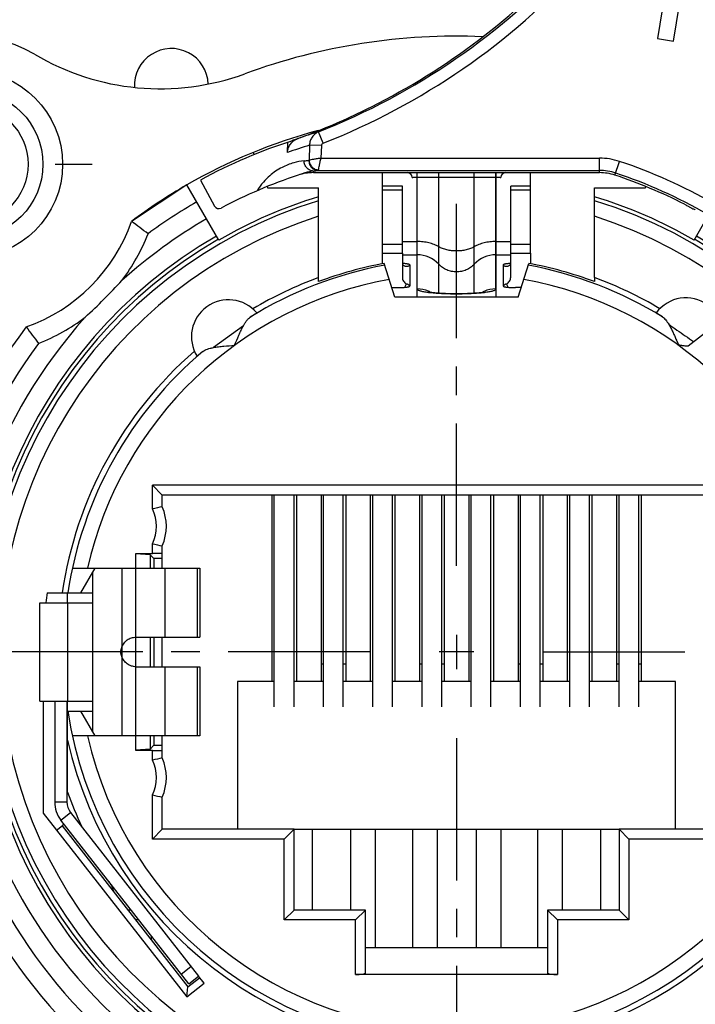
# Model space of a CAD drawing. Units: millimetres. Extents: x 0 to 420, y 0 to 297.
# Drawn here: x 56 to 98, y 205 to 265 of the extents above; entities that cross this region are included whole.
import ezdxf

# ---------------------------------------------------------------- set-up
doc = ezdxf.new("R2010")
doc.units = ezdxf.units.MM
doc.header["$LTSCALE"] = 23.1
doc.linetypes.add('CENTER', pattern=[0.6, 0.375, -0.075, 0.075, -0.075])
doc.layers.get('0').update_dxf_attribs({"linetype": 'CONTINUOUS'})
for name, color, linetype in [('4171', 7, 'CONTINUOUS'), ('AUSFORMSCHRAEGEN', 7, 'CONTINUOUS'), ('BEZUGSACHSEN', 7, 'CONTINUOUS'), ('DEFAULT_1', 7, 'CENTER'), ('FASEN', 7, 'CONTINUOUS'), ('KANTENFASEN', 7, 'CONTINUOUS'), ('RUNDUNGEN', 7, 'CONTINUOUS'), ('ZEICHNUNGSBEMASSUNGEN', 7, 'CONTINUOUS')]:
    doc.layers.add(name, color=color, linetype=linetype)
doc.styles.get("Standard").update_dxf_attribs({"font": 'txt', "width": 0.7})
doc.dimstyles.new('DIMSTYLE_7', dxfattribs={"dimtxt": 3.5, "dimasz": 3.5, "dimexe": 1.5, "dimexo": 0.5, "dimgap": 0.875, "dimtad": 1, "dimdec": 4, "dimlfac": 0.333333, "dimdsep": 46, "dimtxsty": 'STANDARD', "dimblk": '_FILLED', "dimblk1": '_FILLED', "dimblk2": '_FILLED', "dimcen": 0.09, "dimclrt": 5, "dimazin": 2, "dimtp": 0.2, "dimtm": 0.2, "dimtfac": 1, "dimtdec": 4, "dimtofl": 0, "dimtmove": 0, "dimatfit": 3, "dimldrblk": '_FILLED', "dimfxl": 1, "dimtolj": 1, "dimarcsym": 0})

# ---------------------------------------------------------------- blocks, each defined once
blk = doc.blocks.new('_FILLED')
at = {"color": 0, "linetype": 'BYBLOCK'}
blk.add_solid([(0, 0), (-1, 0.125), (-1, -0.125)], dxfattribs=at)
blk = doc.blocks.new('*D19')
at = {"layer": 'ZEICHNUNGSBEMASSUNGEN', "color": 2, "linetype": 'CONTINUOUS'}
for p, q in [((52.805, 264.2), (25.213, 264.2)), ((26.713, 264.2), (26.713, 226.7)), ((26.713, 189.2), (26.713, 226.7)), ((64.805, 189.2), (25.213, 189.2))]:
    blk.add_line(p, q, dxfattribs=at)
at = {"layer": 'ZEICHNUNGSBEMASSUNGEN', "color": 2, "linetype": 'CONTINUOUS', "xscale": 3.5, "yscale": 3.5, "zscale": 3.5}
for p, rotation in [((26.713, 264.2), 90), ((26.713, 189.2), 270)]:
    blk.add_blockref('_FILLED', p, dxfattribs=dict(at, rotation=rotation))
blk = doc.blocks.new('*D20')
at = {"layer": 'ZEICHNUNGSBEMASSUNGEN', "color": 2, "linetype": 'CONTINUOUS'}
for p, q in [((55.205, 226.7), (40.322, 226.7)), ((41.822, 226.7), (41.822, 207.95)), ((41.822, 189.2), (41.822, 207.95)), ((64.805, 189.2), (40.322, 189.2))]:
    blk.add_line(p, q, dxfattribs=at)
at = {"layer": 'ZEICHNUNGSBEMASSUNGEN', "color": 2, "linetype": 'CONTINUOUS', "xscale": 3.5, "yscale": 3.5, "zscale": 3.5}
for p, rotation in [((41.822, 226.7), 90), ((41.822, 189.2), 270)]:
    blk.add_blockref('_FILLED', p, dxfattribs=dict(at, rotation=rotation))
blk = doc.blocks.new('*D22')
at = {"layer": 'ZEICHNUNGSBEMASSUNGEN', "color": 2, "linetype": 'CONTINUOUS'}
for p, q in [((45.505, 256.9), (45.505, 275.927)), ((120.505, 197.5), (120.505, 275.927)), ((45.505, 274.427), (83.005, 274.427)), ((120.505, 274.427), (83.005, 274.427))]:
    blk.add_line(p, q, dxfattribs=at)
at = {"layer": 'ZEICHNUNGSBEMASSUNGEN', "color": 2, "linetype": 'CONTINUOUS', "xscale": 3.5, "yscale": 3.5, "zscale": 3.5, "rotation": 180}
blk.add_blockref('_FILLED', (45.505, 274.427), dxfattribs=at)
at = {"layer": 'ZEICHNUNGSBEMASSUNGEN', "color": 2, "linetype": 'CONTINUOUS', "xscale": 3.5, "yscale": 3.5, "zscale": 3.5}
blk.add_blockref('_FILLED', (120.505, 274.427), dxfattribs=at)

msp = doc.modelspace()

# ---------------------------------------------------------------- linework, layer by layer
at = {"color": 7, "linetype": 'CONTINUOUS'}
for p, q in [((96.19326, 269.97558), (95.25633, 264.04919)), ((96.23463, 263.89452), (96.58805, 266.13006)), ((95.25633, 264.04919), (96.23463, 263.89452)), ((70.61694, 257.10993), (70.6699, 256.97992)), ((71.46087, 255.03831), (71.48915, 254.96888)), ((71.48915, 254.96888), (74.6054, 254.96888)), ((74.6054, 254.42074), (74.6054, 254.96888)), ((91.4054, 254.42074), (91.4054, 254.96888)), ((91.4054, 254.96888), (94.52165, 254.96888)), ((94.52165, 254.96888), (94.54994, 255.03831)), ((78.5054, 250.34283), (78.5054, 250.99114)), ((79.7054, 250.99114), (79.7054, 249.51684)), ((86.3054, 249.51684), (86.3054, 250.99114)), ((87.5054, 250.99114), (87.5054, 250.34283)), ((79.2554, 248.29961), (78.60466, 250.3635)), ((80.1554, 250.27424), (80.1554, 248.97879)), ((85.8554, 250.27424), (85.8554, 248.97879)), ((86.7554, 248.29961), (87.40614, 250.3635)), ((74.6054, 249.25589), (74.6054, 249.50158)), ((91.4054, 249.50158), (91.4054, 249.25589)), ((79.8545, 248.90568), (79.95783, 249.11555)), ((86.1563, 248.90568), (86.05298, 249.11555)), ((86.7554, 248.29961), (79.2554, 248.29961)), ((70.02002, 246.55751), (68.19674, 245.23768)), ((97.10916, 245.33278), (98.96951, 246.78624)), ((71.7554, 236.25461), (71.7554, 224.89961)), ((71.9054, 223.36474), (71.9054, 236.25461)), ((73.1054, 223.36474), (73.1054, 236.25461)), ((73.2554, 236.25461), (73.2554, 224.89961)), ((74.7554, 236.25461), (74.7554, 224.89961)), ((74.9054, 223.36474), (74.9054, 236.25461)), ((76.1054, 223.36474), (76.1054, 236.25461)), ((76.2554, 236.25461), (76.2554, 224.89961)), ((77.7554, 236.25461), (77.7554, 224.89961)), ((77.9054, 223.36474), (77.9054, 236.25461)), ((79.1054, 223.36474), (79.1054, 236.25461)), ((79.2554, 236.25461), (79.2554, 224.89961)), ((80.7554, 236.25461), (80.7554, 224.89961)), ((80.9054, 223.36474), (80.9054, 236.25461)), ((82.1054, 223.36474), (82.1054, 236.25461)), ((82.2554, 236.25461), (82.2554, 224.89961)), ((83.7554, 236.25461), (83.7554, 224.89961)), ((83.9054, 223.36474), (83.9054, 236.25461)), ((85.1054, 223.36474), (85.1054, 236.25461)), ((85.2554, 236.25461), (85.2554, 224.89961)), ((86.7554, 236.25461), (86.7554, 224.89961)), ((86.9054, 223.36474), (86.9054, 236.25461)), ((88.1054, 223.36474), (88.1054, 236.25461)), ((88.2554, 236.25461), (88.2554, 224.89961)), ((89.7554, 236.25461), (89.7554, 224.89961)), ((89.9054, 223.36474), (89.9054, 236.25461)), ((91.1054, 223.36474), (91.1054, 236.25461)), ((91.2554, 236.25461), (91.2554, 224.89961)), ((92.7554, 236.25461), (92.7554, 224.89961)), ((92.9054, 223.36474), (92.9054, 236.25461)), ((94.1054, 223.36474), (94.1054, 236.25461)), ((94.2554, 236.25461), (94.2554, 224.89961)), ((63.47465, 220.69961), (63.47465, 232.69961)), ((64.34415, 232.61086), (63.47465, 232.68127)), ((64.34415, 232.61086), (64.34415, 231.79961)), ((64.34415, 232.61086), (64.56959, 232.38542)), ((59.59885, 231.79961), (67.37459, 231.79961)), ((60.96959, 231.79961), (60.10357, 230.29961)), ((60.81959, 231.5398), (60.81959, 221.85941)), ((62.61959, 231.79961), (62.61959, 221.59961)), ((65.23418, 231.79961), (65.23418, 227.59961)), ((67.20621, 231.79961), (67.20621, 227.59961)), ((67.37459, 231.79961), (67.37459, 227.59961)), ((58.07177, 230.29961), (59.3054, 230.29961)), ((59.3054, 229.69961), (59.3054, 230.29961)), ((59.32172, 230.29961), (60.81958, 230.29961)), ((57.62459, 223.69961), (57.62459, 229.69961)), ((57.62475, 229.69961), (59.31014, 229.69961)), ((59.31014, 229.69961), (59.31014, 223.69961)), ((63.47459, 227.59961), (67.37459, 227.59961)), ((64.34415, 227.59961), (64.34415, 225.79961)), ((83.0054, 227.74961), (83.0054, 225.64961)), ((84.0554, 226.69961), (81.9554, 226.69961)), ((63.47459, 225.79961), (67.37459, 225.79961)), ((65.23418, 225.79961), (65.23418, 221.59961)), ((67.20621, 225.79961), (67.20621, 221.59961)), ((67.37459, 225.79961), (67.37459, 221.59961)), ((69.6554, 224.89961), (69.6554, 215.89961)), ((71.9054, 224.89961), (69.6554, 224.89961)), ((74.9054, 224.89961), (73.1054, 224.89961)), ((77.9054, 224.89961), (76.1054, 224.89961)), ((80.9054, 224.89961), (79.1054, 224.89961)), ((83.9054, 224.89961), (82.1054, 224.89961)), ((86.9054, 224.89961), (85.1054, 224.89961)), ((89.9054, 224.89961), (88.1054, 224.89961)), ((92.9054, 224.89961), (91.1054, 224.89961)), ((96.3554, 224.89961), (94.1054, 224.89961)), ((96.3554, 215.89961), (96.3554, 224.89961)), ((57.62475, 223.69961), (59.31014, 223.69961)), ((57.81322, 223.69961), (57.81322, 216.88064)), ((58.52459, 223.69961), (58.52459, 217.56448)), ((59.3054, 218.15818), (59.3054, 223.69961)), ((59.32172, 223.09961), (60.81958, 223.09961)), ((60.10357, 223.09961), (60.96959, 221.59961)), ((67.37459, 221.59961), (59.60026, 221.59961)), ((64.34415, 221.59961), (64.34415, 220.78835)), ((64.34415, 220.78835), (63.47465, 220.71794)), ((64.34415, 220.78835), (64.56959, 221.0138)), ((58.52459, 217.56448), (59.27459, 217.56448)), ((57.81322, 216.88064), (58.62738, 215.83857)), ((58.90617, 216.45629), (59.49718, 216.91804)), ((59.10018, 216.20797), (58.98198, 216.11562)), ((73.1054, 215.89961), (92.9054, 215.89961)), ((77.4554, 208.69961), (88.5554, 208.69961))]:
    msp.add_line(p, q, dxfattribs=at)
at = {"color": 3, "linetype": 'CONTINUOUS'}
for p, q in [((74.9054, 225.94961), (74.7554, 225.94961)), ((76.2554, 225.94961), (76.1054, 225.94961)), ((80.9054, 225.94961), (80.7554, 225.94961)), ((82.2554, 225.94961), (82.1054, 225.94961)), ((86.9054, 225.94961), (86.7554, 225.94961)), ((88.2554, 225.94961), (88.1054, 225.94961)), ((92.9054, 225.94961), (92.7554, 225.94961)), ((94.2554, 225.94961), (94.1054, 225.94961)), ((59.27459, 223.69961), (59.27459, 217.56448)), ((74.2304, 210.97961), (74.2304, 215.89961)), ((76.5404, 215.89961), (76.5404, 210.97961)), ((78.0404, 215.89961), (78.0404, 208.69961)), ((80.3504, 208.69961), (80.3504, 215.89961)), ((81.8504, 208.69961), (81.8504, 215.89961)), ((84.2054, 215.89961), (84.2054, 208.69961)), ((85.7054, 215.89961), (85.7054, 208.69961)), ((87.9704, 208.69961), (87.9704, 215.89961)), ((89.4704, 210.97961), (89.4704, 215.89961)), ((91.7804, 215.89961), (91.7804, 210.97961)), ((63.1838, 210.98117), (62.99345, 210.98117)), ((63.65258, 210.38117), (63.46222, 210.38117)), ((64.4054, 209.4176), (64.4054, 209.17396))]:
    msp.add_line(p, q, dxfattribs=at)
at = {"color": 7, "linetype": 'CONTINUOUS'}
for centre, radius, start, end in [((53.3054, 256.39961), 7.8, 59.2738645, 209.7243291), ((83.0054, 226.69961), 37.5, 87.5799109, 110.1099319), ((64.95472, 275.99893), 15, 239.2738645, 290.1099319), ((83.0054, 226.69961), 32.85, 104.8633018, 120), ((83.0054, 226.69961), 28.96586, 106.8577496, 120), ((83.0054, 226.69961), 28.96586, 60, 73.1422504), ((83.0054, 226.69961), 23.95435, 100.5011902, 121.6284009), ((83.0054, 226.69961), 24.06961, 100.5348722, 110.4254157), ((79.47757, 246.04269), 4.32134, 85.978124, 86.9484004), ((86.549, 245.77519), 4.5893, 93.0799361, 93.5489886), ((83.0054, 226.69961), 23.95435, 58.3943217, 79.4988098), ((83.0054, 226.69961), 24.06961, 69.5745843, 79.4651278), ((83.0054, 226.69961), 24.3, 59.3418207, 69.7767493), ((83.0054, 226.69961), 23.05438, 100.2265313, 167.2195306), ((83.0054, 226.69961), 23.05438, 12.7804694, 79.7734687), ((292.76912, 526.83832), 342.41011, 234.9109783, 235.1167054), ((218.29315, 420.03762), 212.20619, 235.120482, 235.2876103), ((83.0054, 226.69961), 24.3, 131.0791393, 171.4803757), ((83.0054, 226.69961), 23.95435, 130.1715991, 171.3570072), ((83.0054, 226.69961), 25.19218, 171.7842222, 173.1607178), ((83.0054, 226.69961), 24.3, 192.7587404, 351.4803757), ((83.0054, 226.69961), 23.95435, 188.6429928, 351.3570072), ((83.0054, 226.69961), 23.05438, 192.7804694, 347.2195306), ((83.0054, 226.69961), 25.19218, 199.8190445, 205.0036428), ((60.32459, 217.56448), 1.8, 180, 218)]:
    msp.add_arc(centre, radius, start, end, dxfattribs=at)
at = {"color": 3, "linetype": 'CONTINUOUS'}
msp.add_arc((60.32459, 217.56448), 1.05, 180, 218, dxfattribs=at)
at = {"color": 7, "linetype": 'CONTINUOUS'}
for points, knots in [([(79.7054, 250.36715), (79.7054, 250.3523), (79.71052, 250.32183), (79.73306, 250.27981), (79.76924, 250.24351), (79.81768, 250.21474), (79.87693, 250.19579), (79.9447, 250.18814), (80.01923, 250.19353), (80.06971, 250.20567), (80.09567, 250.21355)], [0, 0, 0, 0, 0.09255267, 0.18853901, 0.2927891, 0.40821233, 0.53649609, 0.67768812, 0.83084915, 1, 1, 1, 1]), ([(80.1554, 250.27425), (80.1554, 250.27876), (80.15015, 250.28601), (80.14041, 250.29269), (80.12909, 250.2985), (80.1148, 250.3041), (80.08995, 250.31203), (80.05158, 250.32112), (79.99732, 250.33078), (79.93298, 250.33957), (79.85966, 250.34729), (79.80785, 250.35147), (79.78065, 250.35338)], [0, 0, 0, 0, 0.03464119, 0.06005977, 0.0922195, 0.13150204, 0.17798631, 0.29226915, 0.43397188, 0.60097576, 0.79071821, 1, 1, 1, 1]), ([(80.09567, 250.21355), (80.10568, 250.21648), (80.12259, 250.22417), (80.14163, 250.24005), (80.1529, 250.25675), (80.15508, 250.26871), (80.1554, 250.27424)], [0, 0, 0, 0, 0.34616941, 0.60579092, 0.81597425, 1, 1, 1, 1]), ([(86.26491, 250.35568), (86.23545, 250.35385), (86.17919, 250.3498), (86.0994, 250.34208), (86.02912, 250.33318), (85.96966, 250.32324), (85.92752, 250.31382), (85.90017, 250.30555), (85.88444, 250.2997), (85.87197, 250.29361), (85.86133, 250.28669), (85.8554, 250.27903), (85.8554, 250.27424)], [0, 0, 0, 0, 0.20812522, 0.39758902, 0.56506642, 0.70747044, 0.82248798, 0.86926288, 0.90871236, 0.94091319, 0.96621882, 1, 1, 1, 1]), ([(85.8554, 250.27424), (85.85573, 250.26871), (85.85791, 250.25675), (85.86917, 250.24005), (85.88822, 250.22417), (85.90513, 250.21648), (85.91514, 250.21355)], [0, 0, 0, 0, 0.18402616, 0.39420733, 0.65382856, 1, 1, 1, 1]), ([(85.91514, 250.21355), (85.94135, 250.20567), (85.99217, 250.19379), (86.06664, 250.18824), (86.13409, 250.19583), (86.19279, 250.21526), (86.24113, 250.2436), (86.2778, 250.27901), (86.30069, 250.32107), (86.3054, 250.35188), (86.3054, 250.36715)], [0, 0, 0, 0, 0.17063876, 0.32403456, 0.46331122, 0.59093677, 0.7066394, 0.8099063, 0.9048218, 1, 1, 1, 1]), ([(79.7054, 249.51684), (79.7054, 249.47542), (79.71717, 249.39207), (79.76878, 249.27711), (79.85021, 249.18069), (79.92038, 249.13371), (79.95783, 249.11555)], [0, 0, 0, 0, 0.24943372, 0.49914199, 0.74931475, 1, 1, 1, 1]), ([(86.05298, 249.11555), (86.09043, 249.13371), (86.1606, 249.18069), (86.24203, 249.27711), (86.29363, 249.39207), (86.3054, 249.47542), (86.3054, 249.51684)], [0, 0, 0, 0, 0.25068525, 0.50085801, 0.75056628, 1, 1, 1, 1]), ([(80.1554, 248.97879), (80.1539, 248.98278), (80.15224, 248.99127), (80.14826, 249.00479), (80.13756, 249.01747), (80.12214, 249.03045), (80.10062, 249.04487), (80.06998, 249.06182), (80.03562, 249.07836), (79.99677, 249.09694), (79.97206, 249.10853), (79.95783, 249.11555)], [0, 0, 0, 0, 0.05151943, 0.10429206, 0.16785526, 0.24778874, 0.34802065, 0.47984748, 0.67044234, 0.80838238, 1, 1, 1, 1]), ([(86.05298, 249.11555), (86.03875, 249.10853), (86.01405, 249.09696), (85.97521, 249.07836), (85.94085, 249.06184), (85.9102, 249.04488), (85.88867, 249.03046), (85.87325, 249.01748), (85.86255, 249.00479), (85.85856, 248.99127), (85.85691, 248.98278), (85.8554, 248.97879)], [0, 0, 0, 0, 0.19159418, 0.32932199, 0.52006221, 0.65193194, 0.75218122, 0.83212929, 0.8956942, 0.94847688, 1, 1, 1, 1]), ([(70.02002, 246.55751), (70.05184, 246.61478), (70.11489, 246.72413), (70.2156, 246.87508), (70.32169, 247.00175), (70.402, 247.0697), (70.44355, 247.09594)], [0, 0, 0, 0, 0.28441775, 0.54774477, 0.78665811, 1, 1, 1, 1]), ([(95.55917, 247.10093), (95.59471, 247.07849), (95.66402, 247.02198), (95.79479, 246.87673), (95.87924, 246.74826), (95.93519, 246.65786)], [0, 0, 0, 0, 0.2154692, 0.4550161, 1, 1, 1, 1]), ([(69.48695, 245.37462), (69.56952, 245.58118), (69.69448, 245.88681), (69.87455, 246.28035), (69.97016, 246.46778), (70.02002, 246.55751)], [0, 0, 0, 0, 0.51408164, 0.76278888, 1, 1, 1, 1]), ([(95.93519, 246.65786), (95.97348, 246.59397), (96.04763, 246.46042), (96.15207, 246.25153), (96.23618, 246.06987), (96.30271, 245.92058), (96.3525, 245.80654), (96.39395, 245.7109), (96.42757, 245.63435), (96.45293, 245.57686), (96.48029, 245.51945), (96.50988, 245.46335), (96.55046, 245.41281), (96.61032, 245.3873), (96.67308, 245.37757), (96.7363, 245.36944), (96.7989, 245.36285), (96.88206, 245.35483), (96.98584, 245.34543), (97.0688, 245.33756), (97.11009, 245.3335)], [0, 0, 0, 0, 0.11426293, 0.23419929, 0.35819991, 0.42131493, 0.4849356, 0.54908684, 0.58121944, 0.61318078, 0.6454951, 0.67868578, 0.7107172, 0.7423903, 0.77559973, 0.80820165, 0.84014894, 0.87216079, 0.93635417, 1, 1, 1, 1]), ([(68.19674, 245.23768), (68.29755, 245.25702), (68.50546, 245.2893), (68.93556, 245.33745), (69.26493, 245.36069), (69.48695, 245.37462)], [0, 0, 0, 0, 0.23721049, 0.4859136, 1, 1, 1, 1]), ([(67.55296, 245.0035), (67.59087, 245.03478), (67.68049, 245.08985), (67.83396, 245.15106), (68.00881, 245.19959), (68.13239, 245.22533), (68.19674, 245.23768)], [0, 0, 0, 0, 0.21333182, 0.45222558, 0.71556755, 1, 1, 1, 1]), ([(62.61959, 226.98687), (62.63497, 227.03139), (62.67164, 227.11764), (62.77084, 227.27622), (62.93941, 227.44235), (63.15096, 227.54882), (63.33346, 227.59209), (63.42728, 227.59926), (63.47459, 227.59961)], [0, 0, 0, 0, 0.12615131, 0.24983479, 0.49931271, 0.74916932, 0.87327617, 1, 1, 1, 1]), ([(63.47459, 225.79961), (63.42728, 225.79995), (63.33347, 225.80712), (63.15096, 225.85039), (62.93941, 225.95686), (62.77084, 226.12299), (62.67164, 226.28157), (62.63497, 226.36782), (62.61959, 226.41234)], [0, 0, 0, 0, 0.12672316, 0.25082965, 0.50068642, 0.75016498, 0.87384863, 1, 1, 1, 1])]:
    msp.add_open_spline(points, degree=3, knots=knots, dxfattribs=at)
msp.add_open_spline([(62.61727, 226.41135), (62.57873, 226.5016), (62.53606, 226.69961), (62.57873, 226.89761), (62.61727, 226.98786)], degree=3, dxfattribs=at)
at = {"color": 3, "linetype": 'CONTINUOUS'}
msp.add_open_spline([(62.61959, 226.41234), (62.59629, 226.506), (62.57015, 226.69961), (62.59629, 226.89321), (62.61959, 226.98687)], degree=3, dxfattribs=at)
at = {"layer": '4171', "color": 7, "linetype": 'CONTINUOUS'}
for p, q in [((80.6054, 248.80689), (80.6054, 255.88961)), ((81.92737, 248.56295), (81.92737, 255.88961)), ((84.08344, 248.56309), (84.08344, 255.88961)), ((85.4054, 248.8069), (85.4054, 255.88961)), ((78.5054, 250.99114), (78.5054, 255.05828)), ((79.7054, 255.05819), (78.5054, 255.05819)), ((79.7054, 250.99114), (79.7054, 255.05808)), ((87.5054, 255.05819), (86.3054, 255.05819)), ((86.3054, 250.99114), (86.3054, 255.05808)), ((87.5054, 250.99114), (87.5054, 255.05828)), ((78.5054, 254.84763), (79.7054, 254.84763)), ((86.3054, 254.84763), (87.5054, 254.84763)), ((78.5054, 251.52389), (79.7054, 251.52389)), ((79.7054, 251.69161), (80.6054, 251.69161)), ((85.4054, 251.69161), (86.3054, 251.69161)), ((86.3054, 251.52389), (87.5054, 251.52389)), ((78.5054, 250.99114), (79.7054, 250.99114)), ((79.7054, 250.88537), (80.6054, 250.88537)), ((85.4054, 250.88537), (86.3054, 250.88537)), ((86.3054, 250.99114), (87.5054, 250.99114)), ((79.1054, 248.88739), (79.4054, 248.88739)), ((86.9054, 248.88739), (86.6054, 248.88739))]:
    msp.add_line(p, q, dxfattribs=at)
for centre, radius, start, end in [((80.6069, 249.07931), 1.806, 43.0152579, 90.0474216), ((85.40391, 249.07931), 1.806, 89.9525788, 136.9847426), ((86.90538, 244.01628), 4.87111, 89.5841745, 89.9996832), ((80.60554, 246.9951), 1.8118, 67.5812098, 90.0042745), ((82.14866, 255.49636), 6.94729, 262.8039826, 263.0528182), ((80.60819, 247.00204), 1.80436, 63.6071049, 67.5749767), ((85.40312, 247.00098), 1.80554, 113.9303208, 116.4093385), ((85.40219, 247.00303), 1.80328, 113.4723816, 113.9298741), ((85.40523, 246.99533), 1.81156, 89.9945763, 113.4635687), ((83.82755, 255.77943), 7.23246, 276.8164138, 276.9479716)]:
    msp.add_arc(centre, radius, start, end, dxfattribs=at)
for points, knots in [([(81.92737, 251.37661), (81.83882, 251.4288), (81.6429, 251.52066), (81.32175, 251.61812), (80.97108, 251.67808), (80.72841, 251.69161), (80.6054, 251.69161)], [0, 0, 0, 0, 0.22455845, 0.47029402, 0.73126913, 1, 1, 1, 1]), ([(84.08344, 251.37661), (84.01123, 251.33405), (83.85145, 251.25912), (83.58959, 251.1797), (83.3036, 251.13074), (83.0054, 251.11415), (82.7072, 251.13074), (82.42122, 251.1797), (82.15936, 251.25912), (81.99958, 251.33405), (81.92737, 251.37661)], [0, 0, 0, 0, 0.11227431, 0.23517013, 0.36558611, 0.5, 0.63441389, 0.76482987, 0.88772569, 1, 1, 1, 1]), ([(85.4054, 251.69161), (85.2824, 251.69161), (85.03973, 251.67808), (84.68906, 251.61812), (84.36791, 251.52066), (84.17199, 251.4288), (84.08344, 251.37661)], [0, 0, 0, 0, 0.26873087, 0.52970598, 0.77544155, 1, 1, 1, 1]), ([(84.08344, 250.31133), (84.01505, 250.23788), (83.86242, 250.10463), (83.59782, 249.9558), (83.30796, 249.86394), (83.0054, 249.83283), (82.70284, 249.86394), (82.41299, 249.9558), (82.14839, 250.10463), (81.99575, 250.23788), (81.92737, 250.31133)], [0, 0, 0, 0, 0.12473352, 0.24975135, 0.37482151, 0.5, 0.62517849, 0.75024865, 0.87526648, 1, 1, 1, 1]), ([(79.4054, 248.88739), (79.50111, 248.88739), (79.64016, 248.89046), (79.81691, 248.9017), (79.91448, 248.91115), (79.9834, 248.92032), (80.02713, 248.92741), (80.06495, 248.93499), (80.09629, 248.94283), (80.12154, 248.95125), (80.14156, 248.96019), (80.1554, 248.97115), (80.1554, 248.97879)], [0, 0, 0, 0, 0.37498451, 0.54465178, 0.69383876, 0.75896799, 0.8170005, 0.86743107, 0.90986336, 0.94408365, 0.97005818, 1, 1, 1, 1]), ([(85.8554, 248.97879), (85.8554, 248.97115), (85.86925, 248.96019), (85.88926, 248.95125), (85.91451, 248.94283), (85.94586, 248.93499), (85.98368, 248.92741), (86.02741, 248.92032), (86.09632, 248.91115), (86.1939, 248.9017), (86.37064, 248.89046), (86.5097, 248.88739), (86.6054, 248.88739)], [0, 0, 0, 0, 0.02994182, 0.05591635, 0.09013664, 0.13256893, 0.1829995, 0.24103201, 0.30616124, 0.45534822, 0.62501549, 1, 1, 1, 1]), ([(80.6054, 248.80689), (80.6054, 248.80213), (80.60759, 248.79189), (80.61661, 248.77756), (80.63092, 248.76362), (80.65951, 248.74361), (80.70968, 248.7202), (80.78586, 248.69448), (80.88225, 248.66959), (80.99799, 248.64579), (81.13213, 248.62334), (81.22775, 248.61019), (81.27841, 248.60379)], [0, 0, 0, 0, 0.0197515, 0.042245, 0.06935032, 0.1021298, 0.18666905, 0.29782014, 0.4356492, 0.59948331, 0.78808653, 1, 1, 1, 1]), ([(81.28467, 248.63841), (81.28365, 248.63852), (81.29252, 248.63669), (81.29668, 248.63563), (81.31351, 248.63224), (81.34063, 248.62706), (81.38759, 248.61916), (81.45315, 248.60949), (81.53204, 248.59933), (81.62159, 248.58921), (81.7206, 248.57943), (81.82773, 248.57019), (81.94194, 248.56165), (82.10567, 248.55114), (82.3215, 248.5405), (82.5903, 248.53195), (82.86778, 248.52762), (83.14809, 248.52766), (83.42545, 248.53206), (83.69403, 248.54069), (83.94774, 248.55328), (84.18004, 248.56933), (84.3833, 248.58794), (84.5475, 248.60754), (84.64274, 248.62208), (84.68175, 248.62931)], [0, 0, 0, 0, 0.00089865, 0.00360202, 0.00794191, 0.01375046, 0.02917921, 0.0489958, 0.07246599, 0.09907576, 0.12838637, 0.16004272, 0.1937488, 0.22922007, 0.30448963, 0.38399266, 0.46599335, 0.54880704, 0.6307781, 0.71021658, 0.78538165, 0.85442075, 0.91521376, 0.96506584, 1, 1, 1, 1]), ([(81.30836, 248.60008), (81.42849, 248.58543), (81.68601, 248.56043), (82.093, 248.53441), (82.53455, 248.51824), (82.99394, 248.51259), (83.45377, 248.51771), (83.89661, 248.53337), (84.30569, 248.55893), (84.56487, 248.58361), (84.68596, 248.59809)], [0, 0, 0, 0, 0.10730703, 0.22932602, 0.36154152, 0.49902495, 0.63663647, 0.76923135, 0.89186604, 1, 1, 1, 1]), ([(84.70245, 248.60008), (84.75526, 248.60651), (84.85499, 248.61978), (84.99497, 248.6425), (85.11585, 248.66667), (85.21658, 248.692), (85.29623, 248.71824), (85.34872, 248.74214), (85.37867, 248.76261), (85.39364, 248.77685), (85.4031, 248.79151), (85.4054, 248.80203), (85.4054, 248.8069)], [0, 0, 0, 0, 0.21194859, 0.40074878, 0.56484319, 0.70292933, 0.81423587, 0.89876078, 0.9314364, 0.95835804, 0.98058258, 1, 1, 1, 1])]:
    msp.add_open_spline(points, degree=3, knots=knots, dxfattribs=at)
at = {"layer": 'AUSFORMSCHRAEGEN', "color": 7, "linetype": 'CONTINUOUS'}
for p, q in [((74.29656, 255.88961), (91.71424, 255.88961)), ((64.56959, 232.38542), (64.56959, 231.79961)), ((65.0804, 232.38542), (64.56959, 232.38542)), ((65.0804, 231.79961), (65.0804, 232.38542)), ((64.56959, 227.59961), (64.56959, 225.79961)), ((65.0804, 225.79961), (65.0804, 227.59961)), ((64.56959, 221.59961), (64.56959, 221.0138)), ((65.0804, 221.0138), (65.0804, 221.59961)), ((64.56959, 221.0138), (65.0804, 221.0138))]:
    msp.add_line(p, q, dxfattribs=at)
msp.add_arc((91.71424, 252.88961), 3, 71.6067231, 90, dxfattribs=at)
at = {"layer": 'BEZUGSACHSEN', "color": 7, "linetype": 'CENTER'}
msp.add_line((58.5554, 256.39961), (60.8054, 256.39961), dxfattribs=at)
at = {"layer": 'BEZUGSACHSEN', "color": 7, "linetype": 'CONTINUOUS'}
msp.add_circle((53.3054, 256.39961), 3.6, dxfattribs=at)
for centre, radius, start, end in [((65.6354, 261.19961), 2.25, 2.2429631, 183.02385), ((83.0054, 226.69961), 24.3, 110.2232507, 120.7208607), ((96.99038, 246.0191), 2.25, 54.1, 143.82913), ((69.10838, 245.89759), 2.25, 40.0004906, 211.7995094)]:
    msp.add_arc(centre, radius, start, end, dxfattribs=at)
for points, knots in [([(70.44355, 247.09594), (70.47314, 247.11463), (70.52887, 247.14974), (70.60711, 247.19882), (70.67427, 247.24092), (70.72302, 247.27156), (70.75602, 247.29246), (70.77624, 247.30534), (70.79327, 247.31634), (70.80733, 247.32552), (70.81776, 247.33264), (70.82607, 247.33824), (70.8292, 247.34117), (70.83238, 247.34339), (70.83197, 247.34388)], [0, 0, 0, 0, 0.22772956, 0.42863645, 0.6010224, 0.74353355, 0.80331458, 0.85530907, 0.89941533, 0.93555424, 0.96368702, 0.98378404, 0.99583485, 1, 1, 1, 1]), ([(95.1764, 247.34532), (95.17606, 247.34484), (95.17875, 247.34279), (95.18174, 247.34004), (95.18932, 247.33482), (95.19915, 247.32808), (95.21258, 247.31926), (95.22915, 247.30856), (95.24904, 247.29587), (95.28181, 247.27513), (95.33027, 247.24469), (95.39697, 247.2029), (95.47458, 247.15423), (95.52983, 247.11944), (95.55917, 247.10093)], [0, 0, 0, 0, 0.00389103, 0.01498508, 0.03376601, 0.0605315, 0.0955575, 0.1390862, 0.1910571, 0.25122502, 0.39515739, 0.56892039, 0.77095453, 1, 1, 1, 1]), ([(67.19611, 244.71196), (67.19645, 244.71141), (67.19955, 244.71374), (67.20331, 244.7158), (67.21123, 244.72195), (67.22125, 244.72963), (67.23436, 244.74012), (67.25012, 244.75286), (67.26868, 244.76804), (67.29884, 244.79287), (67.34318, 244.82961), (67.40414, 244.88026), (67.4752, 244.93925), (67.52596, 244.98123), (67.55296, 245.0035)], [0, 0, 0, 0, 0.00416515, 0.01621596, 0.03631298, 0.06444576, 0.10058467, 0.14469093, 0.19668542, 0.25646645, 0.3989776, 0.57136355, 0.77227044, 1, 1, 1, 1])]:
    msp.add_open_spline(points, degree=3, knots=knots, dxfattribs=at)
at = {"layer": 'DEFAULT_1', "color": 7, "linetype": 'CENTER'}
for p, q in [((83.0054, 231.94961), (83.0054, 253.99961)), ((77.7554, 226.69961), (55.7054, 226.69961)), ((88.2554, 226.69961), (110.3054, 226.69961)), ((83.0054, 221.44961), (83.0054, 199.39961))]:
    msp.add_line(p, q, dxfattribs=at)
at = {"layer": 'FASEN', "color": 7, "linetype": 'CONTINUOUS'}
for p, q in [((58.62738, 215.83857), (58.98198, 216.11562)), ((58.98198, 216.11562), (66.64697, 206.30489)), ((58.64076, 215.84903), (66.57234, 205.69708)), ((67.62277, 206.51776), (67.28137, 206.95474)), ((66.57234, 205.69708), (67.62277, 206.51776)), ((66.57234, 205.69708), (66.64697, 206.30489)), ((66.64697, 206.30489), (67.35618, 206.85898))]:
    msp.add_line(p, q, dxfattribs=at)
at = {"layer": 'KANTENFASEN', "color": 7, "linetype": 'CONTINUOUS'}
for radius in [5.7, 4.5]:
    msp.add_circle((53.3054, 256.39961), radius, dxfattribs=at)
at = {"layer": 'RUNDUNGEN', "color": 7, "linetype": 'CONTINUOUS'}
for p, q in [((73.06684, 257.86509), (73.08973, 257.87332)), ((73.0713, 257.86669), (73.09006, 257.87342)), ((73.17613, 257.89983), (73.222, 257.91551)), ((73.26557, 257.93699), (73.18872, 257.90906)), ((73.222, 257.91551), (73.2678, 257.93109)), ((74.87385, 257.67493), (74.5981, 258.37214)), ((72.69987, 257.10993), (72.72349, 257.74202)), ((74.05503, 257.56335), (74.02173, 256.64814)), ((74.77365, 257.53717), (74.05503, 257.56335)), ((74.77365, 257.53717), (74.74574, 256.77102)), ((74.74574, 256.77102), (91.71424, 256.77102)), ((91.71424, 255.88961), (91.71424, 256.77102)), ((92.66086, 255.73635), (92.93897, 256.57273)), ((74.29656, 255.98876), (74.29656, 255.88961)), ((74.58526, 256.02147), (91.71424, 256.02147)), ((78.5054, 255.05828), (78.5054, 255.88961)), ((80.6054, 248.29961), (80.6054, 255.88961)), ((80.6054, 255.61575), (85.4054, 255.61575)), ((85.4054, 255.88961), (85.4054, 248.29961)), ((87.5054, 255.05819), (87.5054, 255.88961)), ((66.5804, 255.14854), (63.21061, 252.91579)), ((68.52247, 251.78478), (66.5804, 255.14854)), ((67.40231, 255.43693), (68.26189, 253.85378)), ((74.6054, 249.50158), (74.6054, 254.42074)), ((91.4054, 249.50158), (91.4054, 254.42074)), ((97.48833, 251.78478), (98.30295, 253.19573)), ((64.4804, 235.41109), (64.4804, 236.85461)), ((101.5304, 236.85461), (64.4804, 236.85461)), ((64.4804, 236.85461), (65.0804, 236.25461)), ((65.0804, 235.54281), (65.0804, 236.25461)), ((100.9304, 236.25461), (65.0804, 236.25461)), ((64.4804, 232.69961), (64.4804, 233.28812)), ((63.47465, 232.69961), (64.4804, 232.69961)), ((65.0804, 232.38542), (65.0804, 233.1564)), ((59.31014, 229.69961), (60.79706, 229.69961)), ((59.31014, 223.69961), (60.79706, 223.69961)), ((64.4804, 220.69961), (63.47465, 220.69961)), ((64.4804, 220.11109), (64.4804, 220.69961)), ((65.0804, 220.24281), (65.0804, 221.0138)), ((64.4804, 215.29961), (64.4804, 217.98812)), ((65.0804, 215.89961), (65.0804, 217.8564)), ((66.69036, 206.49299), (58.90617, 216.45629)), ((64.4804, 215.29961), (65.0804, 215.89961)), ((73.1054, 215.89961), (65.0804, 215.89961)), ((72.5054, 215.29961), (73.1054, 215.89961)), ((73.1054, 210.97961), (73.1054, 215.89961)), ((100.9304, 215.89961), (92.9054, 215.89961)), ((92.9054, 215.89961), (92.9054, 210.97961)), ((93.5054, 215.29961), (92.9054, 215.89961)), ((72.5054, 215.29961), (64.4804, 215.29961)), ((72.5054, 210.37961), (72.5054, 215.29961)), ((101.5304, 215.29961), (93.5054, 215.29961)), ((93.5054, 215.29961), (93.5054, 210.37961)), ((72.5054, 210.37961), (73.1054, 210.97961)), ((77.4554, 210.97961), (73.1054, 210.97961)), ((76.8554, 210.37961), (77.4554, 210.97961)), ((77.4554, 207.1396), (77.4554, 210.97961)), ((92.9054, 210.97961), (88.5554, 210.97961)), ((88.5554, 210.97961), (88.5554, 207.1396)), ((89.1554, 210.37961), (88.5554, 210.97961)), ((93.5054, 210.37961), (92.9054, 210.97961)), ((76.8554, 210.37961), (72.5054, 210.37961)), ((76.8554, 207.05528), (76.8554, 210.37961)), ((93.5054, 210.37961), (89.1554, 210.37961)), ((89.1554, 210.37961), (89.1554, 207.05528)), ((66.22861, 207.084), (66.81962, 207.54574)), ((66.69036, 206.49299), (67.28137, 206.95474)), ((89.1554, 207.05528), (76.8554, 207.05528))]:
    msp.add_line(p, q, dxfattribs=at)
at = {"layer": 'RUNDUNGEN', "color": 3, "linetype": 'CONTINUOUS'}
msp.add_line((59.49718, 216.91804), (67.28137, 206.95474), dxfattribs=at)
at = {"layer": 'RUNDUNGEN', "color": 7, "linetype": 'CONTINUOUS'}
for centre, radius, start, end in [((59.15394, 297.42788), 41.99845, 291.575766, 317.5161219), ((58.91536, 297.51926), 42.10437, 296.6772764, 317.6273832), ((59.15319, 297.42811), 42.74871, 291.5766495, 317.5166204), ((59.02899, 297.32727), 41.88185, 291.5209037, 296.6562883), ((83.0054, 226.69961), 32.7, 107.687291, 118.5), ((82.68964, 230.1288), 29.35535, 109.00464, 109.2881815), ((72.69219, 259.03561), 1.24082, 287.7481946, 288.878996), ((57.90574, 300.07998), 44.85483, 289.786361, 289.9207971), ((83.98009, 227.50035), 32.26634, 109.521572, 109.7249054), ((73.6969, 257.0278), 1.00318, 119.636477, 125.7586138), ((73.70998, 256.98554), 1.04383, 115.0628634, 119.5903839), ((83.93734, 227.62085), 32.13847, 109.2577247, 109.5215272), ((58.07455, 299.62409), 44.3687, 290.022036, 291.5794535), ((83.81163, 227.98412), 31.75407, 106.8670998, 109.2597721), ((83.70419, 226.47253), 32.55373, 107.2419375, 109.7572332), ((73.73434, 256.97699), 1.06631, 126.8173951, 134.0589707), ((73.71476, 257.00221), 1.03439, 125.7331363, 126.7867279), ((91.71424, 252.88961), 3.88141, 71.6067231, 90), ((69.23314, 297.09726), 40.73632, 276.3305009, 276.734876), ((83.0054, 226.69961), 31.48141, 48.7611501, 71.6067231), ((83.0054, 226.69961), 30.6, 108.3932769, 117.9437216), ((74.29656, 252.88961), 3, 90, 108.3932769), ((74.75319, 252.50742), 3.51116, 97.4724822, 98.6094961), ((69.75831, 297.33292), 41.59249, 276.2641431, 276.6643825), ((80.0054, 255.58961), 0.3, 0, 90), ((86.0054, 255.58961), 0.3, 90, 180), ((91.71424, 252.88961), 3.13187, 71.6067231, 90), ((83.0054, 226.69961), 30.6, 63.0244886, 71.6067231), ((83.0054, 226.69961), 30.73187, 48.7611501, 71.6067231), ((83.0054, 226.69961), 32.85, 120, 127.0549959), ((83.0054, 226.69961), 28.73279, 106.9986373, 73.0013627), ((83.0054, 226.69961), 31.65, 120, 126.4246309), ((68.52554, 253.99692), 0.3, 208.5, 297.9437216), ((83.0054, 226.69961), 27.83282, 107.5653784, 72.4346248), ((83.0054, 226.69961), 30.45, 120, 132.0292205), ((53.3054, 256.39961), 10.5, 289.3775536, 340.6224464), ((28.68361, 205.69815), 58.49461, 52.5988629, 53.8245786), ((83.0054, 226.69961), 29.25, 120, 60), ((53.3054, 256.39961), 11.7, 322.7517997, 338.7885475), ((83.0054, 226.69961), 29.01827, 120, 60), ((34.7147, 274.99031), 37.91716, 312.6145133, 317.3854867), ((83.0054, 226.69961), 30.45, 137.9779283, 312.0288945), ((53.3054, 256.39961), 11.7, 291.2114525, 307.2282802), ((83.0054, 226.69961), 32.85, 142.9450041, 307.0549959), ((104.00686, 281.0214), 58.49461, 216.1754214, 217.4011371), ((83.0054, 226.69961), 31.65, 143.5753691, 306.4246309), ((70.09391, 211.27431), 24.78095, 101.6722466, 103.0925752), ((62.3279, 234.34961), 2.4, 333.7502926, 26.2497074), ((62.3279, 234.34961), 3, 336.5632928, 23.4367072), ((70.09391, 257.42491), 24.78095, 256.9074248, 258.3277534), ((70.09391, 195.97431), 24.78095, 101.6722466, 103.0925752), ((62.3279, 219.04961), 2.4, 333.7502926, 26.2497074), ((62.3279, 219.04961), 3, 336.5632928, 23.4367072), ((70.09391, 242.12491), 24.78095, 256.9074248, 258.3277534)]:
    msp.add_arc(centre, radius, start, end, dxfattribs=at)
for centre, ratio, start_param, end_param in [((64.4804, 232.68913), 0.01745506, 0, 1.57079633), ((64.4804, 220.71008), 0.01745506, -1.57079633, 0), ((76.8554, 207.1396), 0.14054083, -1.57079633, 0), ((89.1554, 207.1396), 0.14054083, 3.14159265, 4.71238898)]:
    msp.add_ellipse(centre, major_axis=(0.6, 0), ratio=ratio, start_param=start_param, end_param=end_param, dxfattribs=at)
for points, knots in [([(73.06684, 257.86509), (73.06187, 257.8633), (73.0427, 257.85628), (73.02368, 257.84886), (73.00965, 257.8432)], [0, 0, 0, 0, 0.25861349, 1, 1, 1, 1]), ([(73.20083, 257.89975), (73.18328, 257.89259), (73.14742, 257.88016), (73.11163, 257.86765), (73.09368, 257.86154)], [0, 0, 0, 0, 0.49993364, 1, 1, 1, 1]), ([(74.5981, 258.37214), (74.51942, 258.34044), (74.37033, 258.2524), (74.19569, 258.06005), (74.08324, 257.82374), (74.05615, 257.65017), (74.05503, 257.56335)], [0, 0, 0, 0, 0.24731448, 0.49598484, 0.74682919, 1, 1, 1, 1]), ([(72.69987, 257.10993), (72.70278, 257.18766), (72.73003, 257.34298), (72.79608, 257.48591), (72.83722, 257.55195)], [0, 0, 0, 0, 0.49995656, 1, 1, 1, 1]), ([(74.87385, 257.67493), (74.84628, 257.66402), (74.79604, 257.62643), (74.77472, 257.56674), (74.77365, 257.53717)], [0, 0, 0, 0, 0.50053786, 1, 1, 1, 1]), ([(74.74608, 256.77135), (74.70625, 256.76419), (74.62738, 256.75097), (74.47743, 256.72545), (74.31113, 256.6972), (74.14846, 256.66979), (74.05702, 256.65396), (74.02173, 256.64815)], [0, 0, 0, 0, 0.16525159, 0.32649113, 0.62108776, 0.85397501, 1, 1, 1, 1]), ([(74.5966, 256.05196), (74.61535, 256.14281), (74.64896, 256.30422), (74.69038, 256.50432), (74.72134, 256.65318), (74.73741, 256.73148), (74.74601, 256.77102)], [0, 0, 0, 0, 0.37890317, 0.67349279, 0.83473617, 1, 1, 1, 1]), ([(73.72487, 256.60934), (73.50929, 256.58539), (73.04631, 256.49568), (72.3213, 256.21275), (71.7009, 255.79519), (71.20455, 255.29617), (70.97141, 254.97132), (70.86199, 254.78692)], [0, 0, 0, 0, 0.1852322, 0.40063204, 0.6606666, 0.81688939, 1, 1, 1, 1]), ([(74.29656, 255.98876), (74.22073, 255.9896), (74.0664, 256.02425), (73.87489, 256.16475), (73.74973, 256.37014), (73.72303, 256.53014), (73.72487, 256.60934)], [0, 0, 0, 0, 0.2441133, 0.49229705, 0.74500469, 1, 1, 1, 1]), ([(74.01051, 256.64205), (74.00862, 256.56281), (74.03542, 256.40261), (74.16141, 256.19718), (74.35396, 256.05676), (74.50901, 256.02227), (74.58526, 256.02147)], [0, 0, 0, 0, 0.25444738, 0.50683648, 0.75521232, 1, 1, 1, 1]), ([(74.0105, 256.64205), (74.01146, 256.64216), (74.01569, 256.64313), (74.01934, 256.64581), (74.02173, 256.64814)], [0, 0, 0, 0, 0.22324079, 1, 1, 1, 1]), ([(74.02173, 256.64815), (74.02522, 256.57424), (74.06135, 256.42509), (74.18989, 256.23504), (74.37513, 256.09967), (74.52287, 256.05814), (74.59659, 256.05196)], [0, 0, 0, 0, 0.24746097, 0.50000001, 0.75253904, 1, 1, 1, 1]), ([(74.58526, 256.02147), (74.58648, 256.02219), (74.58874, 256.02532), (74.59297, 256.03537), (74.59513, 256.04481), (74.5966, 256.05196)], [0, 0, 0, 0, 0.12883556, 0.33463495, 1, 1, 1, 1]), ([(74.22757, 255.97902), (74.16749, 255.96992), (73.90976, 255.92402), (73.65711, 255.8485), (73.47056, 255.77365)], [0, 0, 0, 0, 0.23214367, 1, 1, 1, 1]), ([(80.3054, 255.58961), (80.3054, 255.59057), (80.30725, 255.59291), (80.31481, 255.59651), (80.33129, 255.60061), (80.35846, 255.60471), (80.39518, 255.60848), (80.44001, 255.61162), (80.51099, 255.61486), (80.56687, 255.61575), (80.6054, 255.61575)], [0, 0, 0, 0, 0.00955418, 0.02586109, 0.08363632, 0.1752285, 0.29809191, 0.4479159, 0.61932255, 1, 1, 1, 1]), ([(85.4054, 255.61575), (85.44393, 255.61575), (85.49982, 255.61486), (85.57079, 255.61162), (85.61562, 255.60848), (85.65235, 255.60471), (85.67951, 255.60061), (85.696, 255.59651), (85.70356, 255.59291), (85.7054, 255.59057), (85.7054, 255.58961)], [0, 0, 0, 0, 0.38067743, 0.55208407, 0.70190805, 0.82477146, 0.91636365, 0.97413879, 0.99044568, 1, 1, 1, 1]), ([(96.88586, 253.97034), (96.94731, 253.93906), (97.0359, 253.8926), (97.14935, 253.83074), (97.22834, 253.78688), (97.30976, 253.74098), (97.3927, 253.69763), (97.47596, 253.6561), (97.52842, 253.62943), (97.5547, 253.61594)], [0, 0, 0, 0, 0.27324605, 0.39640015, 0.51210254, 0.6312785, 0.76677137, 0.88293471, 1, 1, 1, 1]), ([(61.81422, 212.72943), (61.85139, 212.68185), (61.93016, 212.55803), (62.02007, 212.393), (62.07413, 212.2359), (62.09469, 212.15881), (62.10347, 212.12071)], [0, 0, 0, 0, 0.26690273, 0.64748758, 0.82719313, 1, 1, 1, 1])]:
    msp.add_open_spline(points, degree=3, knots=knots, dxfattribs=at)
msp.add_open_spline([(72.83722, 257.55195), (72.88068, 257.62172), (72.93373, 257.68612), (72.99283, 257.74326)], degree=3, dxfattribs=at)

# ---------------------------------------------------------------- dimensions: what is measured, and where the dimension line sits
at = {"layer": 'ZEICHNUNGSBEMASSUNGEN', "color": 2, "linetype": 'CONTINUOUS'}
dim = msp.add_linear_dim(base=(120.5054, 274.42694), p1=(45.5054, 256.39961), p2=(120.5054, 196.99961), text='<>\\P[]', dimstyle='DIMSTYLE_7', dxfattribs=at)
dim.commit()
dim.dimension.update_dxf_attribs({"geometry": '*D22', "text_midpoint": (76.3804, 274.42694), "dimtype": 160})
for base, p1, p2, angle, picture, middle in [((26.71272, 264.19961), (65.3054, 189.19961), (53.3054, 264.19961), 90, '*D19', (26.71272, 220.07461)), ((41.82189, 189.19961), (55.7054, 226.69961), (65.3054, 189.19961), 270, '*D20', (41.82189, 201.32461))]:
    dim = msp.add_linear_dim(base=base, p1=p1, p2=p2, angle=angle, text='<>\\P[]', dimstyle='DIMSTYLE_7', dxfattribs=at)
    dim.commit()
    dim.dimension.update_dxf_attribs({"geometry": picture, "text_midpoint": middle, "dimtype": 160})

doc.saveas('drawing.dxf')
